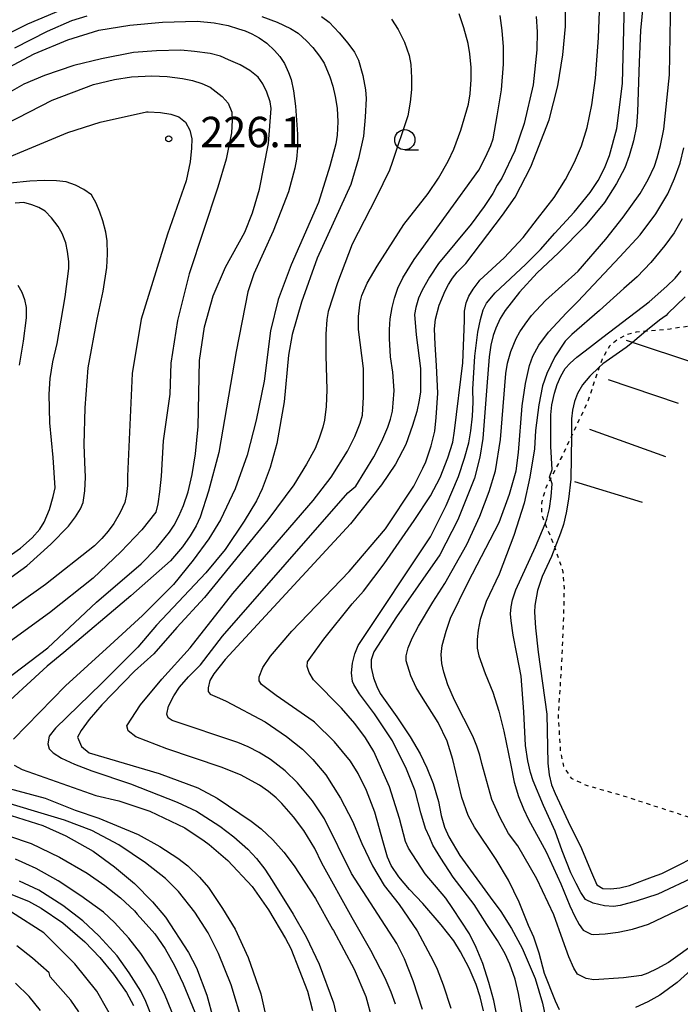
# Model space of a CAD drawing. Extents: x -14000 to -12000, y 81000 to 82500.
# Drawn here: x -13792 to -13710, y 81734 to 81855 of the extents above; entities that cross this region are included whole.
import ezdxf
from ezdxf.enums import TextEntityAlignment as Align

# ---------------------------------------------------------------- set-up
doc = ezdxf.new("R2010")
doc.units = 0
doc.linetypes.add('630100', pattern=[1, 0.5, -0.5])
for name, color, linetype in [('6140000', 3, '614000'), ('6301000', 3, '630100'), ('6331000', 3, 'Continuous'), ('7101000', 2, 'Continuous'), ('7102000', 6, 'Continuous'), ('7312000', 1, 'Continuous')]:
    doc.layers.add(name, color=color, linetype=linetype)
doc.styles.add('PlotAnnotation', font='MS Gothic.ttf')
doc.linetypes.add('614000', pattern='A,1.5,[2,dmdr.shx,S=0.3,R=0,X=0,Y=-0.3],1.5', length=3)

# ---------------------------------------------------------------- blocks, each defined once
blk = doc.blocks.new('633100')
at = {"layer": '6331000'}
blk.add_lwpolyline([(0, -0.5), (0.67, -0.5)], dxfattribs=at)
blk.add_circle((0, 0), 0.5, dxfattribs=at)
blk = doc.blocks.new('731200')
at = {"layer": '7312000'}
blk.add_circle((0, 0), 0.15, dxfattribs=at)

msp = doc.modelspace()

# ---------------------------------------------------------------- linework, layer by layer
at = {"layer": '6140000', "flags": 128}
for points in [[(-13708.42, 81812.86), (-13716.02, 81815.36), (-13716.75, 81815.61)], [(-13710.32, 81807.8), (-13718.96, 81810.73)], [(-13711.9, 81801.22), (-13721.27, 81804.6)], [(-13714.79, 81795.59), (-13723.11, 81798.12)]]:
    msp.add_lwpolyline(points, dxfattribs=at)
at = {"layer": '6301000', "flags": 128}
msp.add_lwpolyline([(-13688.57, 81835.21), (-13689.65, 81831.19), (-13690.43, 81829.67), (-13690.75, 81829.28), (-13691.33, 81828.57), (-13691.93, 81828.13), (-13692.49, 81827.9), (-13694.1, 81827.1), (-13696.25, 81826.2), (-13698.62, 81825.21), (-13699.35, 81824.9), (-13700.6, 81824.08), (-13704.19, 81819.97), (-13705.09, 81818.98), (-13705.57, 81818.44), (-13706.43, 81817.87), (-13708.25, 81817.49), (-13711.35, 81817.01), (-13714.35, 81816.74), (-13715.57, 81816.63), (-13716.76, 81816.29), (-13717.76, 81815.77), (-13718.86, 81814.91), (-13719.77, 81813.31), (-13720.11, 81812.3), (-13721.57, 81807.97), (-13723.54, 81803.79), (-13724.92, 81800.88), (-13726.15, 81798.49), (-13726.72, 81797.39), (-13727.26, 81795.52), (-13727.26, 81794.12), (-13726.86, 81793.06), (-13726.81, 81792.95), (-13725.72, 81790.39), (-13725.59, 81790), (-13724.59, 81786.99), (-13724.46, 81784.99), (-13724.52, 81781.69), (-13724.79, 81775.5), (-13725.19, 81769.27), (-13724.92, 81764.85), (-13724.52, 81762.99), (-13723.59, 81761.52), (-13721.72, 81760.65), (-13717.45, 81759.45), (-13709.04, 81756.72), (-13704.9, 81755.66), (-13704.04, 81755.72), (-13703.1, 81756.32), (-13701.37, 81758.05), (-13698.66, 81760.05), (-13697.19, 81761.12), (-13692.75, 81765.2)], dxfattribs=at)
at = {"layer": '7101000', "flags": 128}
for points in [[(-13714.54, 81859.03), (-13715.03, 81853.91), (-13715.17, 81849.99), (-13715.38, 81843.85), (-13715.53, 81842.1), (-13715.88, 81840.29), (-13716.42, 81838.42), (-13716.96, 81836.92), (-13717.98, 81835), (-13719.46, 81832.67), (-13721.86, 81829.76), (-13725.13, 81826.43), (-13727.77, 81823.95), (-13729.97, 81821.57), (-13731.72, 81819.29), (-13732.33, 81818.33), (-13732.89, 81817.14), (-13733.23, 81816.2), (-13733.49, 81815.02), (-13733.69, 81813.6), (-13733.99, 81809.9), (-13734.47, 81803.49), (-13734.84, 81801.19), (-13735.52, 81798.6), (-13736.66, 81795.69), (-13737.58, 81793.43), (-13739.81, 81789.12), (-13745.14, 81781.44), (-13747.96, 81777.12), (-13748.28, 81776.16), (-13748.28, 81775.2), (-13747.97, 81773.92), (-13747.59, 81772.85), (-13747.17, 81772), (-13745.12, 81769.09), (-13743.46, 81766.63), (-13742.23, 81764.53), (-13741.42, 81762.79), (-13740.62, 81760.86), (-13739.98, 81758.62), (-13739.65, 81756.92), (-13739.21, 81755.47), (-13738.67, 81754.27), (-13737.34, 81751.95), (-13733.6, 81746.8), (-13732.27, 81745.04), (-13730.94, 81742.93), (-13729.61, 81740.5), (-13728.03, 81736.77), (-13727.11, 81733.72), (-13726.75, 81731.97)], [(-13794.35, 81848.67), (-13789.88, 81851.01), (-13785.72, 81852.77), (-13781.89, 81853.94), (-13778.06, 81854.58), (-13774.02, 81854.95), (-13769.76, 81855.06), (-13767.64, 81854.84), (-13765.93, 81854.53), (-13764.64, 81854.13), (-13763.85, 81853.86), (-13763.01, 81853.49), (-13762.12, 81853.01), (-13761.15, 81852.33), (-13760.19, 81851.44), (-13759.57, 81850.71), (-13758.99, 81849.81), (-13758.47, 81848.73), (-13758.15, 81847.86), (-13757.86, 81846.47), (-13757.61, 81844.56), (-13757.38, 81841.1), (-13757.39, 81839.4), (-13757.5, 81837.99), (-13757.69, 81836.88), (-13758.48, 81833.99), (-13760.37, 81829.13), (-13762.77, 81823.85), (-13763.51, 81821.61), (-13764.96, 81814.25), (-13767.09, 81801.77), (-13768.37, 81796.97), (-13769.39, 81793.77), (-13769.88, 81792.7), (-13770.61, 81791.48), (-13771.57, 81790.09), (-13773.06, 81788.38), (-13777.95, 81784.05), (-13786.22, 81777.07), (-13788.27, 81775.38), (-13791.27, 81772.62), (-13794.55, 81769.64)], [(-13741.93, 81732.95), (-13743.1, 81736.47), (-13744.16, 81739.19), (-13745.12, 81741.11), (-13750.7, 81749.76), (-13754.04, 81756.48), (-13755.53, 81758.72), (-13757.39, 81760.96), (-13758.88, 81762.45), (-13760.69, 81763.84), (-13762.1, 81764.7), (-13763.45, 81765.39), (-13764.73, 81765.92), (-13772.86, 81768.65), (-13773.34, 81768.97), (-13773.5, 81769.45), (-13773.29, 81770.41), (-13772.65, 81771.69), (-13771.94, 81772.75), (-13770.84, 81774.03), (-13769.35, 81775.53), (-13766.63, 81779.05), (-13751.14, 81796.8), (-13750.18, 81797.6), (-13747.94, 81801.23), (-13746.95, 81803.18), (-13746.2, 81804.91), (-13745.87, 81805.9), (-13745.65, 81806.88), (-13745.54, 81807.84), (-13745.44, 81809.44), (-13745.59, 81811.68), (-13745.88, 81813.6), (-13746.02, 81815.84), (-13746.02, 81816.98), (-13745.91, 81818.26), (-13745.69, 81819.68), (-13745.41, 81820.82), (-13744.97, 81822.05), (-13744.36, 81823.36), (-13742.98, 81825.6), (-13734.99, 81836.64), (-13734.14, 81838.24), (-13733.5, 81839.68), (-13733.21, 81840.53), (-13732.7, 81843.36), (-13732.2, 81846.56), (-13731.95, 81849.76), (-13731.94, 81851.89), (-13732.08, 81853.89), (-13732.34, 81855.76)], [(-13796.47, 81786.53), (-13791.57, 81789.94), (-13790.15, 81791.22), (-13789.18, 81792.28), (-13788.64, 81793.14), (-13788, 81794.74), (-13787.52, 81796.34), (-13787.31, 81797.4), (-13787.52, 81801.14), (-13787.94, 81805.41), (-13788.05, 81808.98), (-13787.9, 81810.9), (-13787.56, 81812.98), (-13787.03, 81815.22), (-13786.07, 81820.98), (-13785.59, 81824.5), (-13785.59, 81825.35), (-13785.75, 81826.58), (-13785.96, 81827.65), (-13786.43, 81828.82), (-13786.93, 81829.67), (-13787.76, 81830.74), (-13788.54, 81831.6), (-13789.3, 81832.02), (-13790.17, 81832.38), (-13791.17, 81832.66), (-13792.23, 81832.59)], [(-13709.52, 81821.01), (-13711.65, 81818.92), (-13711.86, 81818.71), (-13712.67, 81818.12), (-13714.35, 81816.74), (-13716.02, 81815.36), (-13716.78, 81814.74), (-13719.66, 81812.72), (-13720.11, 81812.3), (-13721.28, 81811.2), (-13722.18, 81810.11), (-13722.8, 81809.04), (-13723.17, 81808.05), (-13723.41, 81807.01), (-13723.52, 81805.91), (-13723.54, 81803.79), (-13723.61, 81798.48), (-13723.9, 81796), (-13724.19, 81794.29), (-13724.51, 81792.88), (-13724.88, 81791.79), (-13725.59, 81790), (-13726.02, 81788.93), (-13727.14, 81786.45), (-13727.72, 81784.7), (-13728.06, 81782.87), (-13728.11, 81782.02), (-13727.97, 81780.1), (-13727.64, 81777.11), (-13726.58, 81769.43), (-13726.47, 81763.36), (-13726.3, 81761.94), (-13726, 81760.7), (-13725.57, 81759.64), (-13723.71, 81755.65), (-13722.42, 81753.12), (-13721.08, 81749.85), (-13720.42, 81748.35), (-13719.65, 81747.9), (-13718.67, 81747.86), (-13717.58, 81747.98), (-13716.39, 81748.25), (-13713.55, 81749.33), (-13712.4, 81749.74), (-13706.65, 81752.62)], [(-13798.08, 81761.62), (-13788.51, 81759.05), (-13784.81, 81757.57), (-13781.9, 81756.58), (-13777.03, 81754.57), (-13774.37, 81753.07), (-13772.13, 81751.63), (-13770.93, 81750.71), (-13769.48, 81749.28), (-13768.34, 81748), (-13766.61, 81745.44), (-13765.05, 81742.88), (-13763.47, 81739.36), (-13761.88, 81734.88), (-13760.61, 81729.12)], [(-13775.13, 81731.52), (-13776.08, 81733.93), (-13776.72, 81735.21), (-13778.16, 81737.45), (-13779.64, 81739.58), (-13781.88, 81742.04), (-13783.86, 81743.89), (-13786.34, 81745.77), (-13789.32, 81747.69), (-13791.71, 81748.81)]]:
    msp.add_lwpolyline(points, dxfattribs=at)
at = {"layer": '7102000', "flags": 128}
for points in [[(-13734.4, 81732.77), (-13734.82, 81734.52), (-13735.31, 81736.01), (-13736.18, 81738.06), (-13737.23, 81740.08), (-13738.06, 81741.41), (-13739.62, 81743.39), (-13741.9, 81746.03), (-13743.55, 81747.75), (-13744.84, 81749.32), (-13745.8, 81750.74), (-13746.26, 81751.77), (-13746.76, 81753.49), (-13747.82, 81757.33), (-13748.87, 81760.01), (-13749.87, 81762.11), (-13750.82, 81763.62), (-13752.8, 81766), (-13755.27, 81768.46), (-13755.43, 81768.57), (-13760.02, 81771.74), (-13761.8, 81773.1), (-13762.11, 81773.57), (-13762.09, 81774.05), (-13761.65, 81775.18), (-13760.69, 81776.58), (-13758.07, 81779.69), (-13750.99, 81787.04), (-13746.51, 81792.32), (-13743, 81797.6), (-13741.88, 81799.84), (-13741.54, 81800.61), (-13740.85, 81802.57), (-13740.42, 81804.4), (-13740.23, 81806.09), (-13740.05, 81809.08), (-13740.19, 81812.51), (-13740.39, 81815.12), (-13740.44, 81817.03), (-13740.35, 81818.23), (-13739.87, 81819.98), (-13739.15, 81821.74), (-13738.73, 81822.53), (-13738.23, 81823.3), (-13737.66, 81824.05), (-13736.59, 81825.12), (-13732.04, 81831.1), (-13730.51, 81833.31), (-13728.55, 81837.08), (-13726.31, 81842.88), (-13725.24, 81847.07), (-13724.6, 81850.89), (-13724.28, 81854.4), (-13724.28, 81857.6)], [(-13732.38, 81730.33), (-13733.11, 81734.07), (-13733.74, 81736.27), (-13734.5, 81738.61), (-13735.3, 81740.61), (-13736.14, 81742.27), (-13738.21, 81745.41), (-13739.05, 81746.71), (-13741.59, 81749.69), (-13743.65, 81752.88), (-13744.02, 81753.71), (-13744.77, 81756.56), (-13745.99, 81760.44), (-13747.93, 81764.8), (-13748.96, 81766.49), (-13750.3, 81768.28), (-13751.93, 81770.18), (-13755.39, 81773.67), (-13755.91, 81774.56), (-13756.18, 81775.34), (-13756.15, 81775.91), (-13755.74, 81776.46), (-13754.13, 81778.71), (-13750.61, 81783.07), (-13749.23, 81784.64), (-13746.68, 81788), (-13742.97, 81793.38), (-13740.96, 81796.39), (-13739.77, 81798.67), (-13738.81, 81801.1), (-13738.21, 81803.03), (-13737.97, 81804.46), (-13736.94, 81812.84), (-13736.75, 81818.06), (-13736.75, 81819.24), (-13736.55, 81820.26), (-13736.23, 81821.06), (-13735.69, 81821.95), (-13734.94, 81822.92), (-13734.84, 81823.04), (-13731.86, 81825.81), (-13729.49, 81828.34), (-13727.74, 81830.64), (-13725.68, 81833.26), (-13724.29, 81835.48), (-13723.17, 81837.62), (-13722.31, 81839.65), (-13721.61, 81841.93), (-13721.03, 81844.72), (-13720.56, 81848.01), (-13720.21, 81853), (-13720.02, 81857.42)], [(-13729.23, 81730.21), (-13730.07, 81734.92), (-13730.51, 81736.69), (-13731.16, 81738.54), (-13731.74, 81739.82), (-13732.68, 81741.45), (-13733.98, 81743.43), (-13735.54, 81745.91), (-13738.13, 81749.3), (-13739.69, 81751.64), (-13740.66, 81753.26), (-13741.04, 81754.17), (-13741.56, 81755.3), (-13742.16, 81757.23), (-13742.83, 81759.96), (-13743.9, 81762.64), (-13745.63, 81766.13), (-13747.85, 81769.47), (-13749.72, 81771.93), (-13750.43, 81773.11), (-13750.59, 81773.46), (-13750.71, 81774.54), (-13750.56, 81775.75), (-13750.28, 81776.88), (-13749.88, 81777.92), (-13740.93, 81791.36), (-13739.01, 81795.2), (-13737.49, 81798.81), (-13736.74, 81801.06), (-13736.23, 81802.94), (-13735.96, 81804.43), (-13735.75, 81806.27), (-13735.67, 81807.99), (-13735.72, 81809.57), (-13735.49, 81813.66), (-13735.1, 81816.64), (-13734.78, 81818.2), (-13734.43, 81819.4), (-13734.04, 81820.23), (-13732.98, 81821.48), (-13729.19, 81825.02), (-13727.37, 81826.84), (-13725.61, 81828.88), (-13723.2, 81831.48), (-13721.25, 81833.89), (-13720.26, 81835.36), (-13719.46, 81836.88), (-13718.84, 81838.45), (-13717.96, 81841.81), (-13717.25, 81847.36), (-13717, 81857.34)], [(-13725.02, 81732.89), (-13725.53, 81733.97), (-13726.87, 81737.4), (-13727.52, 81739.9), (-13728.18, 81741.87), (-13728.85, 81743.32), (-13730.01, 81746.22), (-13731.33, 81748.93), (-13732.83, 81751.46), (-13735.53, 81755.48), (-13736.28, 81756.91), (-13737.09, 81759.13), (-13738.2, 81763.84), (-13738.91, 81766.11), (-13739.99, 81768.39), (-13742.05, 81771.66), (-13742.72, 81772.72), (-13743.37, 81774.16), (-13743.97, 81776.02), (-13743.97, 81776.65), (-13743.72, 81777.62), (-13743.21, 81778.84), (-13742.44, 81780.3), (-13740.65, 81783.28), (-13739.18, 81785.59), (-13736.46, 81790.39), (-13734.86, 81793.91), (-13733.69, 81796.95), (-13732.94, 81799.51), (-13732.3, 81803.35), (-13731.66, 81811.51), (-13731.44, 81812.79), (-13731.02, 81814.23), (-13730.38, 81815.83), (-13729.9, 81816.69), (-13729.26, 81817.64), (-13728.46, 81818.68), (-13726.75, 81820.54), (-13722.7, 81824.18), (-13719.28, 81828.11), (-13717.15, 81830.85), (-13715.05, 81833.77), (-13714.07, 81835.5), (-13713.3, 81837.14), (-13712.94, 81838.16), (-13712.55, 81839.69), (-13712.15, 81841.73), (-13711.44, 81848.43), (-13711.28, 81858.04)], [(-13795.78, 81852.19), (-13790.67, 81854.75), (-13786.04, 81856.66)], [(-13745.27, 81733.58), (-13745.81, 81735.07), (-13746.56, 81736.82), (-13748.33, 81740.23), (-13750.62, 81744.25), (-13754.38, 81751.02), (-13755.22, 81752.85), (-13756.6, 81755.04), (-13757.87, 81756.75), (-13759.31, 81758.4), (-13760.02, 81759.11), (-13760.94, 81759.86), (-13762.07, 81760.64), (-13764.41, 81761.92), (-13766.8, 81762.88), (-13773.51, 81765.13), (-13777.33, 81766.62), (-13778.29, 81767.37), (-13778.45, 81768.01), (-13776.75, 81770.57), (-13774.14, 81773.77), (-13770.62, 81777.61), (-13765.35, 81784.33), (-13755.45, 81795.84), (-13753.21, 81798.72), (-13751.19, 81801.92), (-13750.3, 81803.73), (-13749.64, 81805.39), (-13749.36, 81806.38), (-13749.21, 81808.64), (-13749.21, 81812.16), (-13749.85, 81816.96), (-13749.84, 81818.56), (-13749.63, 81820.32), (-13749.44, 81821.18), (-13748.75, 81822.67), (-13747.55, 81824.8), (-13744.25, 81829.92), (-13741.22, 81833.76), (-13739.94, 81835.68), (-13738.76, 81837.76), (-13738.05, 81839.25), (-13737.22, 81841.6), (-13736.26, 81844.8), (-13736.05, 81846.08), (-13735.94, 81847.84), (-13735.94, 81849.33), (-13736.09, 81851.04), (-13736.31, 81852.32), (-13736.84, 81854.24), (-13737.4, 81855.95)], [(-13761.78, 81855.64), (-13759.87, 81854.93), (-13758.22, 81854.14), (-13757.3, 81853.57), (-13756.25, 81852.65), (-13755.47, 81851.8), (-13754.66, 81850.73), (-13754.09, 81849.88), (-13753.39, 81848.17), (-13753.01, 81847.03), (-13752.71, 81845.75), (-13752.48, 81844.33), (-13752.41, 81842.62), (-13752.49, 81840.97), (-13752.63, 81839.9), (-13753.39, 81837.13), (-13754.78, 81832.65), (-13758.14, 81824.97), (-13759.74, 81820.65), (-13760.7, 81816.81), (-13761.5, 81810.57), (-13762.46, 81805.77), (-13763.58, 81801.45), (-13765.08, 81797.29), (-13766.89, 81793.45), (-13768.31, 81791.1), (-13770.24, 81788.44), (-13772.69, 81785.45), (-13776.52, 81781.61), (-13780.49, 81777.95), (-13786, 81772.95), (-13792.43, 81766.35)], [(-13792.27, 81851.76), (-13788.22, 81853.82), (-13785.24, 81855.13), (-13783.33, 81855.7)], [(-13754.39, 81855.64), (-13753.47, 81854.92), (-13752.21, 81853.61), (-13751.15, 81852.33), (-13750.35, 81851.21), (-13749.82, 81850.25), (-13749.29, 81848.33), (-13748.97, 81846.57), (-13748.9, 81845.5), (-13749.03, 81843.21), (-13749.24, 81840.86), (-13749.83, 81838.09), (-13750.79, 81834.89), (-13754.95, 81825.77), (-13756.87, 81820.33), (-13758.04, 81816.33), (-13758.47, 81813.77), (-13759, 81808.01), (-13759.91, 81802.89), (-13760.76, 81799.9), (-13761.72, 81797.29), (-13762.43, 81795.79), (-13763.96, 81793.29), (-13766.3, 81789.77), (-13768.7, 81786.89), (-13774.77, 81780.43), (-13777.09, 81777.69), (-13778.67, 81776.11), (-13781.56, 81773.23), (-13787.23, 81767.69), (-13788.03, 81766.73), (-13788.19, 81765.77), (-13788.03, 81765.13), (-13787.55, 81764.65), (-13786.49, 81764.01), (-13784.89, 81763.27), (-13782.76, 81762.41), (-13777.98, 81760.81), (-13772.23, 81758.57), (-13769.84, 81757.45), (-13766.98, 81755.61), (-13765.22, 81754.28), (-13763.51, 81752.75), (-13762.42, 81751.58), (-13761.41, 81750.29), (-13760.5, 81748.89), (-13757.89, 81744.73), (-13756.29, 81741.92), (-13754.7, 81738.56), (-13752.94, 81733.75), (-13751.83, 81728.95)], [(-13745.76, 81855.31), (-13744.92, 81854.03), (-13744.14, 81852.47), (-13743.6, 81850.83), (-13743.38, 81849.69), (-13743.28, 81848.06), (-13743.28, 81846.63), (-13743.44, 81845.07), (-13743.76, 81843.36), (-13745.68, 81837.6), (-13746, 81836.64), (-13747.65, 81833.28), (-13750.64, 81827.52), (-13752.45, 81822.72), (-13753.57, 81819.2), (-13753.76, 81818.21), (-13753.87, 81816.4), (-13753.89, 81813.76), (-13753.75, 81809.5), (-13753.85, 81807.43), (-13754.04, 81805.76), (-13754.23, 81804.91), (-13754.7, 81803.52), (-13755.19, 81802.24), (-13756.24, 81800.32), (-13757.84, 81797.76), (-13761.04, 81793.45), (-13768.86, 81783.85), (-13772.26, 81780.14), (-13775.1, 81776.87), (-13777.49, 81774.73), (-13781.53, 81770.57), (-13783.1, 81768.76), (-13784.09, 81767.43), (-13784.52, 81766.57), (-13784.04, 81765.45), (-13783.08, 81764.65), (-13774.47, 81762.09), (-13769.68, 81760.33), (-13767.29, 81759.04), (-13763.09, 81756.19), (-13761.85, 81755.28), (-13760.4, 81753.9), (-13759.05, 81752.38), (-13757.8, 81750.71), (-13755.15, 81746.64), (-13753.03, 81742.86), (-13752.94, 81742.72), (-13750.39, 81737.91), (-13748.95, 81734.55), (-13747.36, 81728.79)], [(-13727.9, 81855.62), (-13727.79, 81853.76), (-13727.8, 81851.52), (-13728.28, 81847.2), (-13729.4, 81842.4), (-13730.52, 81839.04), (-13732.12, 81835.68), (-13732.7, 81834.8), (-13733.25, 81833.75), (-13734.33, 81832.14), (-13735.94, 81829.99), (-13739.95, 81825.12), (-13741.08, 81823.41), (-13741.99, 81821.81), (-13742.44, 81820.82), (-13742.77, 81819.68), (-13742.91, 81818.83), (-13742.72, 81816.32), (-13742.19, 81812.16), (-13742.19, 81809.28), (-13742.33, 81808.21), (-13742.65, 81806.83), (-13743.15, 81805.12), (-13744.01, 81802.77), (-13745.28, 81800.32), (-13746.99, 81797.76), (-13750.82, 81792.96), (-13766.32, 81776.17), (-13767.71, 81774.42), (-13768.19, 81773.61), (-13768.42, 81772.7), (-13768.42, 81772.24), (-13768.15, 81771.91), (-13767.02, 81771.39), (-13766.16, 81771.04), (-13761.37, 81768.48), (-13758.72, 81766.67), (-13756.75, 81765.12), (-13755.47, 81763.84), (-13753.88, 81761.92), (-13752.07, 81759.04), (-13750.59, 81756.22), (-13749.42, 81753.46), (-13748.09, 81750.68), (-13746.65, 81748.27), (-13744.83, 81745.9), (-13742.58, 81742.65), (-13740.61, 81738.95), (-13740.11, 81737.94), (-13739.38, 81735.99), (-13738.42, 81733.11)], [(-13793.67, 81773.45), (-13788.19, 81777.63), (-13782.2, 81783.29), (-13776.68, 81788.01), (-13774.76, 81789.93), (-13773.17, 81791.9), (-13772.6, 81792.8), (-13772.03, 81793.91), (-13771.46, 81795.21), (-13770.89, 81796.92), (-13770.39, 81799.05), (-13769.97, 81801.61), (-13769.64, 81804.97), (-13769.48, 81813.13), (-13768.84, 81817.29), (-13767.77, 81821.13), (-13766.28, 81824.65), (-13763.88, 81828.97), (-13762.92, 81831.37), (-13762.05, 81834.3), (-13760.97, 81839.94), (-13760.63, 81844.25), (-13760.73, 81845.09), (-13761.14, 81846.27), (-13761.64, 81847.3), (-13762.23, 81848.16), (-13763.24, 81848.96), (-13764.45, 81849.67), (-13765.87, 81850.3), (-13766.89, 81850.73), (-13768.17, 81851.05), (-13770.09, 81851.32), (-13771.79, 81851.47), (-13774.77, 81851.38), (-13777.6, 81851.17), (-13781.58, 81850.42), (-13784.98, 81849.57), (-13788.6, 81848.34), (-13791.15, 81847.28), (-13794.67, 81845.31)], [(-13794.83, 81841.63), (-13787.65, 81845.3), (-13782.54, 81847.22), (-13779.98, 81847.86), (-13777.86, 81848.18), (-13775.36, 81848.29), (-13773.46, 81848.22), (-13771.57, 81847.99), (-13770.33, 81847.73), (-13769.18, 81847.37), (-13768.14, 81846.9), (-13766.69, 81845.76), (-13765.95, 81844.93), (-13765.49, 81843.83), (-13765.43, 81842.84), (-13765.52, 81841.28), (-13766.16, 81838), (-13767.19, 81834.53), (-13770.75, 81823.85), (-13772.19, 81818.09), (-13772.99, 81812.81), (-13773.15, 81808.97), (-13773.95, 81803.21), (-13774.22, 81798.83), (-13774.39, 81796.89), (-13774.61, 81795.41), (-13774.87, 81794.39), (-13776.61, 81792.19), (-13779.18, 81789.47), (-13782.59, 81786.25), (-13788.01, 81781.94), (-13796.46, 81775.8)], [(-13798.39, 81836.05), (-13785.73, 81841.3), (-13781.74, 81842.58), (-13776, 81843.86), (-13775.8, 81843.86), (-13774.29, 81843.79), (-13773.02, 81843.58), (-13772.02, 81843.23), (-13771.19, 81842.59), (-13770.66, 81841.58), (-13770.41, 81840.51), (-13770.45, 81839.36), (-13770.63, 81837.67), (-13771.13, 81835.34), (-13773.43, 81828.73), (-13776.66, 81818.25), (-13777.78, 81811.53), (-13778.37, 81798.85), (-13778.37, 81797.68), (-13778.48, 81796.59), (-13778.7, 81795.59), (-13779.26, 81794.33), (-13780.06, 81792.98), (-13780.76, 81792.04), (-13781.55, 81791.13), (-13782.42, 81790.25), (-13788.49, 81785.46), (-13798.39, 81778.42)], [(-13707.95, 81741.33), (-13711.58, 81738.75), (-13713, 81737.96), (-13714.11, 81737.43), (-13714.91, 81737.16), (-13717.12, 81736.87), (-13720.79, 81736.62), (-13721.74, 81736.77), (-13722.79, 81737.29), (-13723.27, 81738.06), (-13723.87, 81739.46), (-13724.59, 81741.51), (-13725.71, 81744.64), (-13727.8, 81749.07), (-13730.18, 81753.15), (-13731.3, 81754.69), (-13732.36, 81756.61), (-13733.36, 81758.9), (-13734.62, 81763.33), (-13734.85, 81764.36), (-13735.22, 81765.49), (-13735.71, 81766.72), (-13736.84, 81768.88), (-13737.97, 81771.15), (-13738.8, 81773.07), (-13739.31, 81774.63), (-13739.55, 81775.71), (-13739.62, 81776.8), (-13739.5, 81777.9), (-13739.02, 81779.68), (-13738.49, 81781.28), (-13736.31, 81785.75), (-13732.47, 81793.11), (-13731.19, 81796.63), (-13730.39, 81799.51), (-13730.07, 81801.75), (-13729.64, 81807.51), (-13729.21, 81810.29), (-13728.71, 81812.53), (-13728.33, 81813.66), (-13727.56, 81815.03), (-13726.39, 81816.63), (-13724.15, 81819.03), (-13722.76, 81820.43), (-13717.57, 81825.94), (-13715.08, 81828.67), (-13713.11, 81831.26), (-13711.64, 81833.73), (-13710.8, 81835.63), (-13710.14, 81837.53), (-13709.67, 81839.42)], [(-13793.48, 81785.81), (-13790.78, 81787.78), (-13787.82, 81790.45), (-13785.66, 81792.68), (-13784.78, 81793.82), (-13784.17, 81794.79), (-13783.84, 81795.58), (-13783.62, 81797.04), (-13783.55, 81798.7), (-13783.62, 81800.55), (-13783.71, 81802.77), (-13783.6, 81807.3), (-13783.21, 81812.24), (-13782.09, 81818.23), (-13781.35, 81821.68), (-13780.91, 81824.63), (-13780.83, 81826.27), (-13780.89, 81827.9), (-13781.04, 81828.99), (-13781.4, 81830.37), (-13781.77, 81831.48), (-13782.24, 81832.56), (-13782.82, 81833.6), (-13783.75, 81834.27), (-13784.8, 81834.8), (-13785.95, 81835.19), (-13787.14, 81835.33), (-13788.64, 81835.37), (-13790.44, 81835.3), (-13792.84, 81835.04)], [(-13709.87, 81830.64), (-13710.88, 81828.91), (-13712.01, 81827.34), (-13713.73, 81825.23), (-13715.41, 81823.45), (-13717.06, 81822.01), (-13720.08, 81819.32), (-13723.49, 81816.33), (-13724.31, 81815.51), (-13725.59, 81813.59), (-13726.6, 81811.51), (-13727.1, 81810.02), (-13727.56, 81807.67), (-13727.99, 81804.47), (-13728.1, 81802.23), (-13728.69, 81798.71), (-13729.4, 81795.51), (-13730.66, 81791.51), (-13732.48, 81786.71), (-13734.07, 81783.35), (-13734.82, 81781.11), (-13735.07, 81779.83), (-13735.19, 81778.66), (-13735.2, 81777.59), (-13734.98, 81776.63), (-13734.19, 81774.44), (-13733.27, 81772.17), (-13732.5, 81769.79), (-13731.88, 81767.32), (-13731.02, 81763.13), (-13730.61, 81761.05), (-13730.08, 81759.25), (-13729.45, 81757.73), (-13728.86, 81756.4), (-13726.66, 81752.43), (-13724.84, 81748.48), (-13723.74, 81745.73), (-13723.13, 81744.45), (-13722.58, 81743.46), (-13722.1, 81742.76), (-13721.13, 81742.26), (-13720.86, 81742.22), (-13719.37, 81742.29), (-13717.76, 81742.5), (-13716.02, 81742.86), (-13714.03, 81743.5), (-13708.78, 81746)], [(-13703.42, 81751.62), (-13712.88, 81747.18), (-13715.54, 81746.33), (-13717.51, 81745.79), (-13718.36, 81745.65), (-13719.47, 81745.74), (-13720.86, 81746.06), (-13721.81, 81746.54), (-13722.38, 81747.4), (-13722.98, 81748.49), (-13723.62, 81749.82), (-13724.67, 81752.54), (-13725.57, 81754.98), (-13726.99, 81758.16), (-13728.28, 81761.19), (-13728.62, 81762.21), (-13728.93, 81763.66), (-13729.21, 81765.54), (-13729.42, 81769.72), (-13729.77, 81774.11), (-13730.27, 81776.9), (-13730.73, 81779.18), (-13730.99, 81780.96), (-13731.05, 81781.83), (-13730.99, 81782.69), (-13730.82, 81783.54), (-13730.4, 81784.79), (-13727.97, 81790.11), (-13726.81, 81792.95), (-13726.58, 81793.52), (-13726.25, 81794.84), (-13726.03, 81796.31), (-13725.92, 81797.91), (-13726.15, 81798.49), (-13726.24, 81798.71), (-13725.92, 81799.67), (-13726.09, 81802.49), (-13726.1, 81806.4), (-13725.98, 81807.67), (-13725.65, 81809.11), (-13725.29, 81810.18), (-13724.85, 81811.19), (-13724.32, 81812.15), (-13723.72, 81812.81), (-13722.9, 81813.53), (-13721.85, 81814.34), (-13719.66, 81816), (-13717.26, 81817.85), (-13713.95, 81820.4), (-13711.75, 81822.3), (-13710.75, 81823.32), (-13709.99, 81824.21)], [(-13791.92, 81822.42), (-13791.42, 81821.57), (-13791.07, 81820.66), (-13790.86, 81819.7), (-13790.86, 81818.42), (-13791.23, 81815.54), (-13791.73, 81812.55)], [(-13792.34, 81763.11), (-13791.38, 81762.58), (-13782.29, 81759.37), (-13779.42, 81758.73), (-13775.59, 81757.45), (-13771.28, 81755.37), (-13768.89, 81753.76), (-13768.28, 81753.33), (-13765.97, 81751.37), (-13762.95, 81748.12), (-13760.94, 81745.24), (-13758.87, 81741.72), (-13758.21, 81740.48), (-13756.13, 81735.2), (-13755.5, 81732.8)], [(-13799.04, 81758.9), (-13788.83, 81755.69), (-13785.96, 81754.41), (-13782.61, 81752.49), (-13779.95, 81750.57), (-13777.51, 81748.49), (-13775.28, 81746.25), (-13773.68, 81744.33), (-13770.81, 81740), (-13769.86, 81738.08), (-13768.58, 81734.72), (-13766.99, 81728.96)], [(-13764.12, 81731.2), (-13765.55, 81736), (-13767.14, 81739.84), (-13768.42, 81742.4), (-13770.06, 81744.96), (-13772.08, 81747.52), (-13773.68, 81749.13), (-13776.12, 81751.05), (-13779.42, 81753.29), (-13782.77, 81755.05), (-13786.12, 81756.33), (-13795.37, 81759.11)], [(-13796.02, 81755.38), (-13790.27, 81753.45), (-13786.76, 81751.75), (-13783.36, 81749.77), (-13781.16, 81748.28), (-13779.21, 81746.73), (-13777.51, 81745.13), (-13777.15, 81744.71), (-13774.97, 81742.28), (-13773.72, 81740.43), (-13772.55, 81738.37), (-13771.47, 81736.11), (-13770.04, 81732.61)], [(-13772.42, 81731.52), (-13773.8, 81734.88), (-13775, 81737.23), (-13776.72, 81739.85), (-13778.21, 81741.77), (-13779.96, 81743.69), (-13781.31, 81744.97), (-13784.11, 81747), (-13786.94, 81748.85), (-13789.64, 81750.36), (-13792.19, 81751.53)], [(-13793.79, 81747.59), (-13790.6, 81746.31), (-13789, 81745.45), (-13786.34, 81743.64), (-13783.63, 81741.29), (-13781.79, 81739.37), (-13780.07, 81737.29), (-13778.48, 81735.05), (-13777.63, 81733.45)], [(-13779.44, 81730.41), (-13782.15, 81735.21), (-13784.86, 81738.57), (-13788.68, 81742.41), (-13792.67, 81744.97)], [(-13784.38, 81732.65), (-13785.34, 81734.09), (-13787.89, 81736.97), (-13788.05, 81737.45), (-13790.07, 81739.27), (-13792.04, 81740.81)], [(-13706.57, 81739.82), (-13710.49, 81736.26), (-13712.62, 81734.73), (-13714.12, 81733.88), (-13715.65, 81733.17)], [(-13789.1, 81732.83), (-13790.52, 81734.54), (-13792.19, 81736.21)]]:
    msp.add_lwpolyline(points, dxfattribs=at)

# ---------------------------------------------------------------- block references
at = {"layer": '6331000', "xscale": 2.5, "yscale": 2.5, "zscale": 2.5}
msp.add_blockref('633100', (-13744.12, 81840.41), dxfattribs=at)
at = {"layer": '7312000', "xscale": 2.5, "yscale": 2.5, "zscale": 2.5}
msp.add_blockref('731200', (-13773.27, 81840.52, 226.1), dxfattribs=at)

# ---------------------------------------------------------------- texts
at = {"layer": '7312000', "style": 'PlotAnnotation'}
msp.add_text('226.1', height=3.75, dxfattribs=at).set_placement((-13762.98, 81840.88), align=Align.MIDDLE)

doc.saveas('drawing.dxf')
